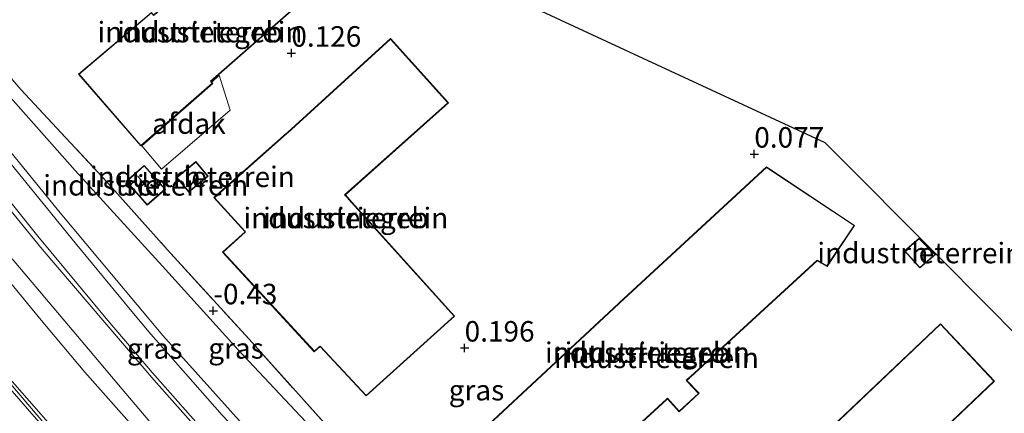
# Model space of a CAD drawing. Units: metres. Extents: x 189994 to 194969, y 506248 to 512503.
# Drawn here: x 191734 to 191854, y 507641 to 507689 of the extents above; entities that cross this region are included whole.
import ezdxf
from ezdxf.enums import TextEntityAlignment as Align

# ---------------------------------------------------------------- set-up
doc = ezdxf.new("R2010")
doc.units = ezdxf.units.M
doc.linetypes.add('IE-TERREINAFSCHEIDING', pattern=[10, 8, -2])
doc.layers.get('0').update_dxf_attribs({"lineweight": 25})
for name, color, linetype, lineweight in [('B-ME-GW-HOOGTEPUNT-S-B1', 10, 'Continuous', 25), ('B-ME-GW-KRUINLIJN-L-B1', 93, 'Continuous', 18), ('B-ME-GW-TEENLIJN-L-B1', 93, 'Continuous', 18), ('B-ME-IE-GRASLAND-GV-B6', 93, 'Continuous', 18), ('B-ME-IE-GRONDWERKLIJN-GROND_INGERICHT-GV-B6', 253, 'Continuous', 18), ('B-ME-IE-TERREINAFSCHEIDING-RASTERHEKWERK-L-B1', 8, 'IE-TERREINAFSCHEIDING', 18), ('B-ME-KG-KADASTRAAL-DAKRAND-L-B1', 13, 'Continuous', 18), ('B-ME-KG-KADASTRAAL-NOKLIJN-L-B1', 13, 'Continuous', 18), ('B-ME-KG-KADASTRAAL-OPNAMEDTMGRENS-L-B1', 10, 'Continuous', 25), ('B-ME-OG-BEBOUWING-GV-B6', 173, 'Continuous', 18), ('B-ME-VH-VERH_SOORT-BETON-OVERIG-GV-B6', 8, 'IE-TERREINAFSCHEIDING-NATUURLIJK-HOUTWAL', 18), ('B-ME-VH-VERH_SOORT-BITUMEN-GV-B6', 8, 'IE-TERREINAFSCHEIDING-NATUURLIJK-HOUTWAL', 18), ('B-ME-VH-VERH_SOORT-KLINKERS-GV-B6', 8, 'IE-TERREINAFSCHEIDING-NATUURLIJK-HOUTWAL', 18)]:
    doc.layers.add(name, color=color, linetype=linetype, lineweight=lineweight)
doc.styles.add('NLCS-ISO', font='NLCS-ISO.TTF')
doc.linetypes.add('IE-TERREINAFSCHEIDING-NATUURLIJK-HOUTWAL', pattern='A,7,-1.5,[67,NLCS.SHX,S=0.75,R=45,X=0,Y=0],-1.5,7,-1.5,[70,NLCS.SHX,S=0.75,R=0,X=0,Y=0],-1.5', length=20)

# ---------------------------------------------------------------- blocks, each defined once
blk = doc.blocks.new('hoogtepunt')
for p, q in [((-0.5, 0), (0.5, 0)), ((0, 0.5), (0, -0.5))]:
    blk.add_line(p, q)

msp = doc.modelspace()

# ---------------------------------------------------------------- linework, layer by layer
at = {"layer": 'B-ME-GW-KRUINLIJN-L-B1'}
for points in [[(191697.26, 507716.59, 1.4), (191708.92, 507702.17, 1.29), (191722.63, 507684.95, 1.37), (191738.76, 507665.12, 1.47), (191751.29, 507650.16, 1.45), (191761.65, 507638.57, 1.44), (191774.46, 507626.2, 1.38), (191784.58, 507617.25, 1.34), (191797.27, 507607.89, 1.32), (191812.64, 507597.03, 1.35), (191830.6, 507585.85, 1.44), (191832.76, 507584.59, 1.44), (191839.1, 507581.13, 1.38), (191847.38, 507577.1, 1.22), (191855.52, 507573.29, 1.08), (191860.76, 507570.81, 1.03), (191866.91, 507568.02, 0.89), (191872.76, 507565.6, 0.9), (191878.6, 507563.57, 0.72), (191882.37, 507562.41, 0.58), (191886.47, 507561.06, 0.63), (191896.04, 507557.91, 0.6), (191906.31, 507554.81, 0.49), (191909.83, 507553.83, 0.39)], [(191732.93, 507659.51, 2.93), (191742.2, 507648.5, 2.9), (191746.33, 507643.63, 3), (191751.27, 507637.77, 3.04), (191756.48, 507632.16, 3.03), (191763.23, 507625.59, 2.98), (191767.15, 507621.92, 2.97), (191767.83, 507621.23, 2.93), (191777.64, 507612.59, 2.82), (191785.69, 507606.04, 2.66), (191797.89, 507597.2, 2.65), (191808.45, 507588.73, 2.63), (191815.48, 507584.38, 2.45), (191823.58, 507579.7, 2.31), (191830.66, 507575.86, 2.16), (191836.47, 507572.73, 2.04), (191842.38, 507569.91, 1.94), (191848.8, 507567.08, 1.79), (191852.04, 507565.8, 1.85), (191856.97, 507563.67, 1.71)]]:
    msp.add_polyline3d(points, dxfattribs=at)
at = {"layer": 'B-ME-GW-TEENLIJN-L-B1'}
for points in [[(191699.44, 507720.55, -0.15), (191707.94, 507709.46, -0.18), (191717.37, 507697.96, -0.17), (191724.77, 507688.5, -0.13), (191731.76, 507680.27, -0.21), (191740.61, 507670.31, -0.14), (191751.22, 507658.62, -0.12), (191760.43, 507648.4, -0.03), (191771.2, 507636.93, -0.02), (191776.57, 507630.87, -0.05), (191781.56, 507626.56, -0.12), (191789.67, 507619.93, -0.2), (191796.86, 507614.14, -0.24), (191807.79, 507605.69, -0.22), (191815.63, 507600.58, -0.2), (191823.29, 507595.55, -0.16), (191831.83, 507590.11, -0.17), (191841.91, 507583.8, -0.14), (191850.83, 507578.87, -0.17), (191860.58, 507574, -0.12), (191870.01, 507569.35, -0.17), (191875.85, 507566.92, -0.24), (191878.04, 507566.07, -0.18), (191879.34, 507565.48, -0.28)], [(191909.45, 507550.09, 0.67), (191893.9, 507554.18, 0.78), (191880.95, 507557.99, 0.85), (191873.18, 507560.66, 0.98), (191863.52, 507564.71, 1.1), (191855.01, 507568.52, 1.3), (191847.25, 507571.88, 1.39), (191840.8, 507575.27, 1.47), (191833.55, 507579.25, 1.57), (191825.25, 507584, 1.54), (191815.67, 507589.17, 1.57), (191804.09, 507596.63, 1.6), (191791.55, 507605.66, 1.59), (191781.35, 507613.76, 1.67), (191773.4, 507620.67, 1.69), (191759.78, 507633.88, 1.7), (191750.16, 507644.74, 1.68), (191736.56, 507660.7, 1.68), (191721.36, 507679.38, 1.67), (191712.62, 507690.37, 1.66), (191699.17, 507707.48, 1.62), (191695.13, 507712.73, 1.63)], [(191731.28, 507645.22, 3.33), (191735.31, 507640.62, 3.3), (191742.06, 507632.95, 3.32), (191747.24, 507627.44, 3.26), (191750.94, 507623.67, 3.22), (191754.13, 507620.54, 3.17), (191758.13, 507616.71, 3.14), (191764.74, 507610.61, 3.1), (191771.55, 507604.81, 3.09), (191777.45, 507600.08, 3.07), (191783.78, 507595.32, 3.04), (191791.37, 507590.04, 2.95), (191799.02, 507584.97, 2.9), (191805.28, 507581.08, 2.83), (191814.16, 507575.88, 2.69), (191821.98, 507571.45, 2.5), (191830.99, 507566.73, 2.28), (191840.59, 507560.54, 2.07), (191841.7, 507559.5, 2.07), (191845.34, 507555.26, 2.17)]]:
    msp.add_polyline3d(points, dxfattribs=at)
at = {"layer": 'B-ME-IE-GRASLAND-GV-B6'}
for points in [[(191726.21, 507689.08, 0.04), (191733.98, 507680.2, -0.03), (191744.39, 507668.96, 0), (191751.81, 507660.65, -0.02), (191761.79, 507649.7, -0.08), (191775.59, 507634.3, 0.09)], [(191722.63, 507684.95, 1.37), (191738.76, 507665.12, 1.47), (191751.29, 507650.16, 1.45), (191761.65, 507638.57, 1.44), (191774.46, 507626.2, 1.38), (191784.58, 507617.25, 1.34), (191797.27, 507607.89, 1.32), (191812.64, 507597.03, 1.35), (191830.6, 507585.85, 1.44), (191832.76, 507584.59, 1.44), (191839.1, 507581.13, 1.38), (191847.38, 507577.1, 1.22), (191855.52, 507573.29, 1.08), (191860.76, 507570.81, 1.03), (191866.91, 507568.02, 0.89), (191872.76, 507565.6, 0.9), (191878.6, 507563.57, 0.72), (191882.37, 507562.41, 0.58), (191886.47, 507561.06, 0.63), (191896.04, 507557.91, 0.6), (191906.31, 507554.81, 0.49), (191909.83, 507553.83, 0.39)], [(191909.83, 507553.83, 0.39), (191906.31, 507554.81, 0.49), (191896.04, 507557.91, 0.6), (191886.47, 507561.06, 0.63), (191882.37, 507562.41, 0.58), (191878.6, 507563.57, 0.72), (191872.76, 507565.6, 0.9), (191866.91, 507568.02, 0.89), (191860.76, 507570.81, 1.03), (191855.52, 507573.29, 1.08), (191847.38, 507577.1, 1.22), (191839.1, 507581.13, 1.38), (191832.76, 507584.59, 1.44), (191830.6, 507585.85, 1.44), (191812.64, 507597.03, 1.35), (191797.27, 507607.89, 1.32), (191784.58, 507617.25, 1.34), (191774.46, 507626.2, 1.38), (191761.65, 507638.57, 1.44), (191751.29, 507650.16, 1.45), (191738.76, 507665.12, 1.47), (191722.63, 507684.95, 1.37)], [(191860.58, 507574, -0.12), (191850.83, 507578.87, -0.17), (191841.91, 507583.8, -0.14), (191831.83, 507590.11, -0.17), (191823.29, 507595.55, -0.16), (191815.63, 507600.58, -0.2), (191807.79, 507605.69, -0.22), (191796.86, 507614.14, -0.24), (191789.67, 507619.93, -0.2), (191781.56, 507626.56, -0.12), (191776.57, 507630.87, -0.05), (191771.2, 507636.93, -0.02), (191760.43, 507648.4, -0.03), (191751.22, 507658.62, -0.12), (191740.61, 507670.31, -0.14), (191731.76, 507680.27, -0.21)], [(191731.76, 507680.27, -0.21), (191740.61, 507670.31, -0.14), (191751.22, 507658.62, -0.12), (191760.43, 507648.4, -0.03), (191771.2, 507636.93, -0.02), (191776.57, 507630.87, -0.05), (191781.56, 507626.56, -0.12), (191789.67, 507619.93, -0.2), (191796.86, 507614.14, -0.24), (191807.79, 507605.69, -0.22), (191815.63, 507600.58, -0.2), (191823.29, 507595.55, -0.16), (191831.83, 507590.11, -0.17), (191841.91, 507583.8, -0.14), (191850.83, 507578.87, -0.17), (191860.58, 507574, -0.12)], [(191721.36, 507679.38, 1.67), (191736.56, 507660.7, 1.68), (191750.16, 507644.74, 1.68), (191759.78, 507633.88, 1.7), (191773.4, 507620.67, 1.69), (191781.35, 507613.76, 1.67), (191791.55, 507605.66, 1.59), (191804.09, 507596.63, 1.6), (191815.67, 507589.17, 1.57), (191825.25, 507584, 1.54), (191833.55, 507579.25, 1.57), (191840.8, 507575.27, 1.47), (191847.25, 507571.88, 1.39), (191855.01, 507568.52, 1.3), (191863.52, 507564.71, 1.1), (191873.18, 507560.66, 0.98), (191880.95, 507557.99, 0.85), (191893.9, 507554.18, 0.78), (191909.45, 507550.09, 0.67)], [(191728.73, 507671.38, 1.67), (191736.06, 507662.3, 1.67), (191744.36, 507652.24, 1.68), (191750.03, 507645.62, 1.67), (191757.12, 507637.55, 1.69), (191764.93, 507629.71, 1.64), (191773.35, 507621.85, 1.65), (191781.7, 507614.63, 1.64), (191789.9, 507608.08, 1.62), (191797.69, 507602.14, 1.63), (191805.49, 507596.6, 1.64), (191812.99, 507591.52, 1.62), (191819.52, 507587.45, 1.58), (191825.25, 507584, 1.54), (191815.67, 507589.17, 1.57), (191804.09, 507596.63, 1.6), (191791.55, 507605.66, 1.59), (191781.35, 507613.76, 1.67), (191773.4, 507620.67, 1.69), (191759.78, 507633.88, 1.7), (191750.16, 507644.74, 1.68), (191736.56, 507660.7, 1.68), (191721.36, 507679.38, 1.67)], [(191861.28, 507568.44, 1.15), (191850.39, 507573.48, 1.39), (191840.76, 507578.44, 1.55), (191839.96, 507578.9, 1.56), (191831.43, 507583.81, 1.54), (191822.1, 507589.29, 1.54), (191813.23, 507594.85, 1.55), (191806.06, 507599.77, 1.56), (191799.89, 507604.24, 1.51), (191796.81, 507606.48, 1.52), (191789.88, 507611.78, 1.54), (191783.69, 507616.67, 1.55), (191776.69, 507622.65, 1.61), (191769.41, 507629.29, 1.67), (191766.97, 507631.65, 1.67), (191763.46, 507635.2, 1.67), (191758.5, 507640.44, 1.7), (191754.04, 507645.51, 1.72), (191749.81, 507650.33, 1.71), (191747.51, 507653.11, 1.69), (191740.61, 507661.49, 1.68), (191732.25, 507671.74, 1.62)], [(191856.97, 507563.67, 1.71), (191852.04, 507565.8, 1.85), (191848.8, 507567.08, 1.79), (191842.38, 507569.91, 1.94), (191836.47, 507572.73, 2.04), (191830.66, 507575.86, 2.16), (191823.58, 507579.7, 2.31), (191815.48, 507584.38, 2.45), (191808.45, 507588.73, 2.63), (191797.89, 507597.2, 2.65), (191785.69, 507606.04, 2.66), (191777.64, 507612.59, 2.82), (191767.83, 507621.23, 2.93), (191767.15, 507621.92, 2.97), (191763.23, 507625.59, 2.98), (191756.48, 507632.16, 3.03), (191751.27, 507637.77, 3.04), (191746.33, 507643.63, 3), (191742.2, 507648.5, 2.9), (191732.93, 507659.51, 2.93)], [(191732.93, 507659.51, 2.93), (191742.2, 507648.5, 2.9), (191746.33, 507643.63, 3), (191751.27, 507637.77, 3.04), (191756.48, 507632.16, 3.03), (191763.23, 507625.59, 2.98), (191767.15, 507621.92, 2.97), (191767.83, 507621.23, 2.93), (191777.64, 507612.59, 2.82), (191785.69, 507606.04, 2.66), (191797.89, 507597.2, 2.65), (191808.45, 507588.73, 2.63)], [(191808.45, 507588.73, 2.63), (191801.08, 507593.47, 2.67), (191793.13, 507598.99, 2.72), (191783.49, 507606.11, 2.78), (191776.5, 507611.57, 2.83), (191769.47, 507617.68, 2.94), (191761.65, 507624.73, 3.01), (191755.26, 507630.92, 3.03), (191751.49, 507634.89, 3.05), (191747.8, 507638.86, 3.07), (191741.77, 507645.68, 3.12), (191736.43, 507652.05, 3.13), (191731.03, 507658.6, 3.15)], [(191731.28, 507645.22, 3.33), (191735.31, 507640.62, 3.3)]]:
    msp.add_polyline3d(points, dxfattribs=at)
at = {"layer": 'B-ME-IE-GRONDWERKLIJN-GROND_INGERICHT-GV-B6'}
for points in [[(191731.03, 507741.07, 0.54), (191750.27, 507722.78, 0.38), (191764.67, 507709.07, 0.29), (191781.71, 507697.05, 0.28), (191808.09, 507684.79, 0.25), (191831.92, 507673.73, 0.24), (191846.2, 507659.34, 0.33), (191860.77, 507644.66, 0.57), (191876.28, 507621.06, 0.55), (191888.04, 507613.63, 0.58), (191898.47, 507605.9, 0.56), (191901.51, 507602.26, 0.52)], [(191750.13, 507689.27, 0.19), (191749.87, 507689.59, 0.19), (191741.01, 507682.05, 0.19), (191748.59, 507673.3, 0.19), (191757.34, 507680.94, 0.19), (191757.21, 507681.09, 0.19), (191757.13, 507681.18, 0.19), (191770.51, 507692.96, 0.19), (191763.72, 507701.01, 0.19), (191750.21, 507689.33, 0.19), (191750.13, 507689.27, 0.19)], [(191862.99, 507574.56, 0.02), (191850.36, 507580.93, -0.01), (191837.77, 507588.35, -0.12), (191837.24, 507588.74, -0.13), (191826.4, 507595.77, 0.04), (191815.77, 507602.58, -0.12), (191814.37, 507603.38, -0.07), (191811.08, 507605.56, -0.09), (191805.84, 507608.88, -0.08), (191803.5, 507610.84, -0.1), (191795.43, 507617.47, -0.06), (191793.41, 507618.99, 0.03), (191780.52, 507629.66, 0.05), (191775.59, 507634.3, 0.09), (191761.79, 507649.7, -0.08), (191751.81, 507660.65, -0.02), (191744.39, 507668.96, 0), (191733.98, 507680.2, -0.03), (191726.21, 507689.08, 0.04)], [(191779, 507686.39, 0.43), (191766.46, 507674.94, 0.43), (191766.35, 507674.84, 0.43), (191757.49, 507666.99, 0.43), (191761.3, 507662.82, 0.43), (191760.94, 507662.5, 0.43), (191758.56, 507660.32, 0.43), (191769.72, 507648.18, 0.43), (191770.45, 507648.8, 0.43), (191776.03, 507642.79, 0.43), (191786.82, 507652.52, 0.48), (191773.99, 507666.82, 0.48), (191773.89, 507666.93, 0.48), (191773.51, 507667.34, 0.48), (191786.06, 507678.56, 0.54), (191779, 507686.39, 0.43)], [(191756.8, 507669.62, 0.37), (191755.31, 507671.4, 0.37), (191752.95, 507669.43, 0.37), (191754.44, 507667.65, 0.37), (191756.8, 507669.62, 0.37)], [(191751.58, 507668, 0.17), (191749.01, 507670.92, 0.17), (191746.8, 507668.98, 0.17), (191749.37, 507666.06, 0.17), (191751.58, 507668, 0.17)], [(191815.58, 507645.12, 0.55), (191831, 507659.29, 0.55), (191832.2, 507658.59, 0.55), (191835.55, 507663.6, 0.55), (191824.81, 507670.73, 0.55), (191806.91, 507654.17, 0.55), (191806.8, 507654.07, 0.55), (191785.05, 507633.83, 0.55), (191793.63, 507624.82, 0.55), (191812.69, 507642.36, 0.55), (191812.76, 507642.43, 0.55), (191814.16, 507640.85, 0.55), (191816.6, 507643.11, 0.55), (191815.11, 507644.69, 0.55), (191815.42, 507644.96, 0.55), (191815.48, 507645.02, 0.55), (191815.58, 507645.12, 0.55)], [(191845.4, 507660.05, 0.41), (191843.41, 507662.04, 0.41), (191841.61, 507660.48, 0.41), (191843.48, 507658.41, 0.41), (191845.4, 507660.05, 0.41)], [(191832.77, 507625.7, 0.83), (191852.59, 507644.58, 0.83), (191846.03, 507651.6, 0.83), (191826.49, 507633.05, 0.83)]]:
    msp.add_polyline3d(points, dxfattribs=at)
at = {"layer": 'B-ME-IE-TERREINAFSCHEIDING-RASTERHEKWERK-L-B1'}
msp.add_polyline3d([(191699.96, 507721.51, 0.11), (191703.55, 507717.23, 0.15), (191711.3, 507707.67, 0.03), (191719.47, 507697.65, 0.03), (191726.21, 507689.08, 0.04), (191733.98, 507680.2, -0.03), (191744.39, 507668.96, 0), (191751.81, 507660.65, -0.02), (191761.79, 507649.7, -0.08), (191775.59, 507634.3, 0.09), (191780.52, 507629.66, 0.05), (191793.41, 507618.99, 0.03), (191795.43, 507617.47, -0.06), (191803.5, 507610.84, -0.1), (191805.84, 507608.88, -0.08), (191811.08, 507605.56, -0.09), (191814.37, 507603.38, -0.07), (191815.77, 507602.58, -0.12), (191826.4, 507595.77, 0.04), (191837.24, 507588.74, -0.13), (191837.77, 507588.35, -0.12), (191850.36, 507580.93, -0.01), (191862.99, 507574.56, 0.02), (191879.52, 507567.02, -0.18)], dxfattribs=at)
at = {"layer": 'B-ME-KG-KADASTRAAL-DAKRAND-L-B1'}
for points in [[(191748.6, 507673.37, 6.92), (191741.08, 507682.05, 6.91), (191749.87, 507689.52, 6.84), (191750.13, 507689.2, 6.8), (191750.24, 507689.3, 3.98), (191763.72, 507700.94, 4.07), (191770.44, 507692.97, 4.05), (191757.06, 507681.19, 4), (191757.16, 507681.08, 6.89), (191757.27, 507680.94, 6.89), (191748.6, 507673.37, 6.92)], [(191779, 507686.32, 10.35), (191785.99, 507678.57, 10.39), (191773.42, 507667.33, 10.42), (191773.46, 507667.29, 8.23), (191773.8, 507666.91, 8.24), (191773.91, 507666.79, 5.26), (191786.75, 507652.52, 5.28), (191776.03, 507642.86, 5.29), (191770.45, 507648.86, 5.26), (191770.33, 507648.77, 8.16), (191769.73, 507648.25, 8.16), (191758.63, 507660.32, 8.17), (191761.36, 507662.81, 8.17), (191761.27, 507662.91, 4.81), (191757.55, 507666.98, 4.81), (191766.38, 507674.8, 5.3), (191766.49, 507674.9, 10.34), (191779, 507686.32, 10.35)], [(191756.72, 507669.62, 2.71), (191754.44, 507667.72, 2.71), (191753.02, 507669.43, 2.81), (191755.3, 507671.33, 2.81), (191756.72, 507669.62, 2.71)], [(191746.87, 507668.97, 2.31), (191749, 507670.85, 2.32), (191751.51, 507668.01, 2.34), (191749.37, 507666.13, 2.33), (191746.87, 507668.97, 2.31)], [(191824.81, 507670.67, 5.43), (191835.49, 507663.59, 5.44), (191832.18, 507658.66, 5.44), (191830.99, 507659.35, 5.44), (191815.55, 507645.16, 5.44), (191815.45, 507645.06, 5.15), (191815.04, 507644.7, 5.16), (191815.21, 507644.51, 3.31), (191816.55, 507643.1, 3.2), (191814.17, 507640.92, 3.09), (191812.76, 507642.5, 3.1), (191812.65, 507642.4, 5.1), (191793.63, 507624.89, 5.11), (191785.12, 507633.82, 5.12), (191806.84, 507654.03, 5.16), (191806.95, 507654.14, 5.51), (191824.81, 507670.67, 5.43)], [(191845.32, 507660.05, 2.56), (191843.41, 507661.97, 2.27), (191841.68, 507660.48, 2.25), (191843.48, 507658.48, 2.57), (191845.32, 507660.05, 2.56)], [(191826.39, 507632.89, 5.5), (191846.03, 507651.53, 5.55), (191852.52, 507644.58, 5.62), (191832.77, 507625.77, 5.64)]]:
    msp.add_polyline3d(points, dxfattribs=at)
at = {"layer": 'B-ME-KG-KADASTRAAL-NOKLIJN-L-B1'}
msp.add_line((191748.19, 507669.66, 2.78), (191750.18, 507667.21, 2.8), dxfattribs=at)
at = {"layer": 'B-ME-KG-KADASTRAAL-OPNAMEDTMGRENS-L-B1'}
msp.add_polyline3d([(191781.71, 507697.05, 0.28), (191808.09, 507684.79, 0.25), (191831.92, 507673.73, 0.24), (191846.2, 507659.34, 0.33), (191860.77, 507644.66, 0.57)], dxfattribs=at)
at = {"layer": 'B-ME-OG-BEBOUWING-GV-B6'}
for points in [[(191750.13, 507689.27, 0.19), (191750.21, 507689.33, 0.19), (191763.72, 507701.01, 0.19), (191770.51, 507692.96, 0.19), (191757.13, 507681.18, 0.19), (191757.21, 507681.09, 0.19), (191757.34, 507680.94, 0.19), (191748.59, 507673.3, 0.19), (191741.01, 507682.05, 0.19), (191749.87, 507689.59, 0.19), (191750.13, 507689.27, 0.19)], [(191786.06, 507678.56, 0.54), (191773.51, 507667.34, 0.48), (191773.89, 507666.93, 0.48), (191773.99, 507666.82, 0.48), (191786.82, 507652.52, 0.48), (191776.03, 507642.79, 0.43), (191770.45, 507648.8, 0.43), (191769.72, 507648.18, 0.43), (191758.56, 507660.32, 0.43), (191760.94, 507662.5, 0.43), (191761.3, 507662.82, 0.43), (191757.49, 507666.99, 0.43), (191766.35, 507674.84, 0.43), (191766.46, 507674.94, 0.43), (191779, 507686.39, 0.43), (191786.06, 507678.56, 0.54)], [(191759.46, 507677.65, 4.02), (191751.1, 507670.45, 4.05), (191748.71, 507673.31, 4.04), (191757.38, 507680.93, 4.02), (191757.25, 507681.09, 4.02), (191758.14, 507681.92, 4.02), (191759.46, 507677.65, 4.02)], [(191756.8, 507669.62, 0.37), (191754.44, 507667.65, 0.37), (191752.95, 507669.43, 0.37), (191755.31, 507671.4, 0.37), (191756.8, 507669.62, 0.37)], [(191746.8, 507668.98, 0.17), (191749.01, 507670.92, 0.17), (191751.58, 507668, 0.17), (191749.37, 507666.06, 0.17), (191746.8, 507668.98, 0.17)], [(191824.81, 507670.73, 0.55), (191835.55, 507663.6, 0.55), (191832.2, 507658.59, 0.55), (191831, 507659.29, 0.55), (191815.58, 507645.12, 0.55), (191815.48, 507645.02, 0.55), (191815.42, 507644.96, 0.55), (191815.11, 507644.69, 0.55), (191816.6, 507643.11, 0.55), (191814.16, 507640.85, 0.55), (191812.76, 507642.43, 0.55), (191812.69, 507642.36, 0.55), (191793.63, 507624.82, 0.55), (191785.05, 507633.83, 0.55), (191806.8, 507654.07, 0.55), (191806.91, 507654.17, 0.55), (191824.81, 507670.73, 0.55)], [(191845.4, 507660.05, 0.41), (191843.48, 507658.41, 0.41), (191841.61, 507660.48, 0.41), (191843.41, 507662.04, 0.41), (191845.4, 507660.05, 0.41)], [(191826.49, 507633.05, 0.83), (191846.03, 507651.6, 0.83), (191852.59, 507644.58, 0.83), (191832.77, 507625.7, 0.83)]]:
    msp.add_polyline3d(points, dxfattribs=at)
at = {"layer": 'B-ME-VH-VERH_SOORT-BETON-OVERIG-GV-B6'}
for points in [[(191857.1, 507554.63, 1.63), (191847.02, 507558.77, 1.83), (191846.34, 507559.05, 1.85), (191846.3, 507559.21, 1.85), (191841.37, 507561.58, 1.98), (191834.91, 507564.77, 2.19), (191830.99, 507566.73, 2.28), (191821.98, 507571.45, 2.5), (191814.16, 507575.88, 2.69), (191805.28, 507581.08, 2.83), (191799.02, 507584.97, 2.9), (191791.37, 507590.04, 2.95), (191783.78, 507595.32, 3.04), (191777.45, 507600.08, 3.07), (191771.55, 507604.81, 3.09), (191764.74, 507610.61, 3.1), (191758.13, 507616.71, 3.14), (191754.13, 507620.54, 3.17), (191750.94, 507623.67, 3.22), (191747.24, 507627.44, 3.26), (191742.06, 507632.95, 3.32), (191735.31, 507640.62, 3.3), (191731.28, 507645.22, 3.33)], [(191732.08, 507645.04, 3.16), (191737.33, 507638.8, 3.26), (191742.41, 507633, 3.32), (191750, 507624.95, 3.22), (191755.64, 507619.52, 3.15), (191765.13, 507610.75, 3.08), (191778.36, 507599.76, 3.03), (191783.87, 507595.57, 3.08), (191790.64, 507590.89, 2.96), (191795.21, 507587.73, 2.93), (191797.96, 507585.96, 2.92), (191801.03, 507584.08, 2.88), (191809.6, 507578.81, 2.79), (191818.3, 507573.78, 2.62), (191830.76, 507567.14, 2.32), (191831.11, 507566.97, 2.31), (191841.43, 507561.92, 1.99), (191851.23, 507557.57, 1.71), (191859.46, 507554.41, 1.68), (191866.7, 507551.67, 1.6)]]:
    msp.add_polyline3d(points, dxfattribs=at)
at = {"layer": 'B-ME-VH-VERH_SOORT-BITUMEN-GV-B6'}
for points in [[(191909.45, 507550.09, 0.67), (191893.9, 507554.18, 0.78), (191880.95, 507557.99, 0.85), (191873.18, 507560.66, 0.98), (191863.52, 507564.71, 1.1), (191855.01, 507568.52, 1.3), (191847.25, 507571.88, 1.39), (191840.8, 507575.27, 1.47), (191833.55, 507579.25, 1.57), (191825.25, 507584, 1.54), (191819.52, 507587.45, 1.58), (191812.99, 507591.52, 1.62), (191805.49, 507596.6, 1.64), (191797.69, 507602.14, 1.63), (191789.9, 507608.08, 1.62), (191781.7, 507614.63, 1.64), (191773.35, 507621.85, 1.65), (191764.93, 507629.71, 1.64), (191757.12, 507637.55, 1.69), (191750.03, 507645.62, 1.67), (191744.36, 507652.24, 1.68), (191736.06, 507662.3, 1.67), (191728.73, 507671.38, 1.67)], [(191732.25, 507671.74, 1.62), (191740.61, 507661.49, 1.68), (191747.51, 507653.11, 1.69), (191749.81, 507650.33, 1.71), (191754.04, 507645.51, 1.72), (191758.5, 507640.44, 1.7), (191763.46, 507635.2, 1.67), (191766.97, 507631.65, 1.67), (191769.41, 507629.29, 1.67), (191776.69, 507622.65, 1.61), (191783.69, 507616.67, 1.55), (191789.88, 507611.78, 1.54), (191796.81, 507606.48, 1.52), (191799.89, 507604.24, 1.51), (191806.06, 507599.77, 1.56), (191813.23, 507594.85, 1.55), (191822.1, 507589.29, 1.54), (191831.43, 507583.81, 1.54), (191839.96, 507578.9, 1.56), (191840.76, 507578.44, 1.55), (191850.39, 507573.48, 1.39), (191861.28, 507568.44, 1.15)], [(191731.03, 507658.6, 3.15), (191736.43, 507652.05, 3.13), (191741.77, 507645.68, 3.12), (191747.8, 507638.86, 3.07), (191751.49, 507634.89, 3.05), (191755.26, 507630.92, 3.03), (191761.65, 507624.73, 3.01), (191769.47, 507617.68, 2.94), (191776.5, 507611.57, 2.83), (191783.49, 507606.11, 2.78), (191793.13, 507598.99, 2.72), (191801.08, 507593.47, 2.67), (191808.45, 507588.73, 2.63)], [(191859.46, 507554.41, 1.68), (191851.23, 507557.57, 1.71), (191841.43, 507561.92, 1.99), (191831.11, 507566.97, 2.31), (191830.76, 507567.14, 2.32), (191818.3, 507573.78, 2.62), (191809.6, 507578.81, 2.79), (191801.03, 507584.08, 2.88), (191801.19, 507584.34, 2.89), (191796.53, 507587.32, 2.95), (191791.63, 507590.67, 3), (191786.4, 507594.32, 3), (191780.29, 507598.7, 3.03), (191775.27, 507602.7, 3.02), (191771.18, 507606.09, 3.07), (191761.19, 507614.87, 3.14), (191750.83, 507624.62, 3.2), (191740.46, 507635.92, 3.26), (191732.4, 507645.17, 3.11)]]:
    msp.add_polyline3d(points, dxfattribs=at)
at = {"layer": 'B-ME-VH-VERH_SOORT-KLINKERS-GV-B6'}
msp.add_polyline3d([(191732.4, 507645.17, 3.11), (191740.46, 507635.92, 3.26), (191750.83, 507624.62, 3.2), (191761.19, 507614.87, 3.14), (191771.18, 507606.09, 3.07), (191775.27, 507602.7, 3.02), (191780.29, 507598.7, 3.03), (191786.4, 507594.32, 3), (191791.63, 507590.67, 3), (191796.53, 507587.32, 2.95), (191801.19, 507584.34, 2.89), (191801.03, 507584.08, 2.88), (191797.96, 507585.96, 2.92), (191795.21, 507587.73, 2.93), (191790.64, 507590.89, 2.96), (191783.87, 507595.57, 3.08), (191778.36, 507599.76, 3.03), (191765.13, 507610.75, 3.08), (191755.64, 507619.52, 3.15), (191750, 507624.95, 3.22), (191742.41, 507633, 3.32), (191737.33, 507638.8, 3.26), (191732.08, 507645.04, 3.16)], dxfattribs=at)

# ---------------------------------------------------------------- block references
at = {"layer": 'B-ME-GW-HOOGTEPUNT-S-B1', "rotation": 90}
for p in [(191766.93, 507684.63, 0.13), (191766.93, 507684.63, 0.13), (191823.33, 507672.31, 0.08), (191823.33, 507672.31, 0.08), (191757.42, 507653.19, -0.43), (191757.42, 507653.19, -0.43), (191788.04, 507648.64, 0.2), (191788.04, 507648.64, 0.2)]:
    msp.add_blockref('hoogtepunt', p, dxfattribs=at)

# ---------------------------------------------------------------- texts
at = {"layer": 'B-ME-GW-HOOGTEPUNT-S-B1', "ltscale": 0.2, "style": 'NLCS-ISO'}
for s, p in [('0.126', (191766.93, 507684.63, 0.13)), ('0.126', (191766.93, 507684.63, 0.13)), ('0.077', (191823.33, 507672.31, 0.08)), ('0.077', (191823.33, 507672.31, 0.08)), ('-0.43', (191757.42, 507653.19, -0.43)), ('-0.43', (191757.42, 507653.19, -0.43)), ('0.196', (191788.04, 507648.64, 0.2)), ('0.196', (191788.04, 507648.64, 0.2))]:
    msp.add_text(s, height=2.5, dxfattribs=at).set_placement(p, align=Align.BOTTOM_LEFT)
at = {"layer": 'B-ME-IE-GRASLAND-GV-B6', "ltscale": 0.2, "style": 'NLCS-ISO'}
for p in [(191750.28, 507648.58), (191760.19, 507648.59), (191789.48, 507643.49)]:
    msp.add_text('gras', height=2.5, dxfattribs=at).set_placement(p, align=Align.MIDDLE_CENTER)
at = {"layer": 'B-ME-IE-GRONDWERKLIJN-GROND_INGERICHT-GV-B6', "ltscale": 0.2, "style": 'NLCS-ISO'}
for p in [(191755.8, 507687.19), (191749.19, 507668.49), (191754.87, 507669.53), (191773.57, 507664.51), (191843.49, 507660.23), (191810.31, 507648.08), (191811.41, 507647.44)]:
    msp.add_text('industrieterrein', height=2.5, dxfattribs=at).set_placement(p, align=Align.MIDDLE_CENTER)
at = {"layer": 'B-ME-OG-BEBOUWING-GV-B6', "ltscale": 0.2, "style": 'NLCS-ISO'}
for s, p in [('industriegeb', (191755.8, 507687.19)), ('afdak', (191754.45, 507676.02)), ('sch', (191749.19, 507668.49)), ('h', (191754.87, 507669.53)), ('industriegeb', (191773.57, 507664.51)), ('h', (191843.49, 507660.23)), ('industriegeb', (191810.31, 507648.08))]:
    msp.add_text(s, height=2.5, dxfattribs=at).set_placement(p, align=Align.MIDDLE_CENTER)

doc.saveas('drawing.dxf')
